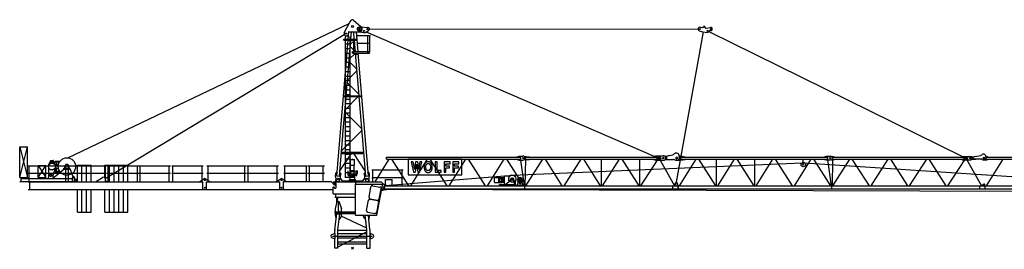
# Model space of a CAD drawing. Extents: x 27 to 310822, y -604 to 560083.
# Drawn here: x 18325 to 82462, y 279929 to 294864 of the extents above; entities that cross this region are included whole.
import ezdxf

# ---------------------------------------------------------------- set-up
doc = ezdxf.new("R2010")
doc.units = 0

# ---------------------------------------------------------------- blocks, each defined once
blk = doc.blocks.new('W_8540_20_50m_HT23')
at = {"color": 7, "linetype": 'Continuous'}
for p, q in [((-173, 14710), (-69, 14832)), ((59, 14842), (569, 14394)), ((-18539, 5877), (-223, 14615)), ((-530, 14021), (-177, 14704)), ((550, 14410), (1005, 14368)), ((819, 14033), (1049, 14163)), ((1105, 14262), (22510, 14257)), ((22595, 14138), (22731, 14092)), ((22657, 14380), (22792, 14356)), ((22839, 14373), (22877, 14417)), ((22962, 14401), (22982, 14347)), ((23036, 14315), (23329, 14356)), ((-16097, 4544), (-532, 13902)), ((-1024, 4701), (-286, 13530)), ((-550, 13590), (250, 13590)), ((-550, 13530), (-550, 13590)), ((-550, 13530), (250, 13530)), ((-458, 4578), (-458, 13769)), ((-458, 13590), (-458, 13650)), ((-410, 13824), (-341, 13824)), ((-408, 9918), (-106, 13530)), ((-311, 13816), (-265, 13789)), ((-281, 13591), (-240, 14079)), ((-270, 14079), (450, 14079)), ((-142, 4578), (-142, 13769)), ((-142, 13590), (-142, 13650)), ((-128, 13265), (108, 13501)), ((-101, 13590), (-60, 14079)), ((60, 14079), (101, 13590)), ((100, 12698), (100, 13530)), ((106, 13530), (167, 12798)), ((240, 14079), (347, 12798)), ((250, 13530), (250, 13590)), ((260, 13838), (1075, 13838)), ((487, 14083), (739, 14022)), ((898, 14078), (19700, 5976)), ((1000, 12698), (1000, 13838)), ((1126, 13838), (1166, 13838)), ((1126, 12798), (1126, 13838)), ((21115, 4294), (22859, 14069)), ((22731, 14092), (22987, 14047)), ((22983, 14027), (22987, 14047)), ((22983, 14027), (23132, 14045)), ((23212, 14104), (39746, 5970)), ((-458, 13292), (-142, 13292)), ((-458, 12993), (-142, 12993)), ((-140, 13122), (165, 12818)), ((301, 13348), (1075, 13348)), ((-458, 12694), (-142, 12694)), ((-458, 12395), (-142, 12395)), ((-209, 12288), (177, 12674)), ((-5, 12798), (1147, 12798)), ((-5, 12693), (-5, 12798)), ((-5, 12693), (1105, 12693)), ((176, 12693), (408, 9918)), ((205, 12693), (355, 12693)), ((205, 12633), (205, 12693)), ((205, 12633), (355, 12633)), ((258, 12693), (280, 12693)), ((258, 12633), (302, 12633)), ((280, 12693), (302, 12693)), ((355, 12633), (355, 12693)), ((356, 12693), (1024, 4701)), ((1105, 12693), (1105, 12798)), ((-458, 12096), (-142, 12096)), ((-458, 11797), (-142, 11797)), ((-221, 12145), (262, 11662)), ((-458, 11498), (-142, 11498)), ((-458, 11200), (-142, 11200)), ((-324, 10921), (274, 11519)), ((-458, 10901), (-142, 10901)), ((-458, 10602), (-142, 10602)), ((-458, 10303), (-142, 10303)), ((-336, 10778), (397, 10046)), ((-618, 7400), (-413, 9858)), ((-550, 9858), (-550, 9918)), ((-550, 9918), (550, 9918)), ((-550, 9858), (550, 9858)), ((-483, 9010), (365, 9858)), ((-458, 10004), (-142, 10004)), ((-458, 9918), (-458, 9978)), ((-458, 9705), (-142, 9705)), ((-142, 9918), (-142, 9978)), ((413, 9858), (845, 4686)), ((550, 9858), (550, 9918)), ((-458, 9406), (-142, 9406)), ((-458, 9107), (-142, 9107)), ((-495, 8867), (586, 7786)), ((-458, 8808), (-142, 8808)), ((-458, 8509), (-142, 8509)), ((-458, 8211), (-142, 8211)), ((-458, 7912), (-142, 7912)), ((-845, 4686), (-624, 7328)), ((-707, 6338), (598, 7643)), ((-624, 7328), (-618, 7400)), ((-458, 7613), (-142, 7613)), ((-458, 7314), (-142, 7314)), ((-21670, 4598), (-21670, 6598)), ((-21670, 6598), (-21170, 4598)), ((-21670, 4598), (-21170, 6598)), ((-21670, 6598), (-21170, 6598)), ((-21170, 4598), (-21170, 6598)), ((-458, 7015), (-142, 7015)), ((-458, 6716), (-142, 6716)), ((-458, 6417), (-142, 6417)), ((-815, 5043), (-62, 6164)), ((-721, 6164), (721, 6164)), ((-714, 6254), (714, 6254)), ((-458, 6118), (-142, 6118)), ((-458, 5819), (-142, 5819)), ((-109, 5776), (109, 5776)), ((-27, 5798), (28, 5798)), ((-27, 5776), (-27, 5798)), ((28, 5776), (28, 5798)), ((62, 6164), (815, 5043)), ((1482, 4314), (2385, 5790)), ((2220, 5790), (2220, 5930)), ((2220, 5930), (10970, 5930)), ((2220, 5790), (10970, 5790)), ((2544, 5790), (3646, 4050)), ((7136, 5790), (3620, 5790)), ((3620, 5790), (3620, 4769)), ((3806, 4050), (4885, 5790)), ((5044, 5790), (6146, 4050)), ((6306, 4050), (7385, 5790)), ((7136, 4769), (7136, 5790)), ((7544, 5790), (8646, 4050)), ((8806, 4050), (9885, 5790)), ((10044, 5790), (11146, 4050)), ((10740, 5940), (10865, 5990)), ((10740, 5930), (10740, 5940)), ((10740, 5780), (10740, 5790)), ((10740, 5780), (10865, 5730)), ((10865, 5990), (11110, 5990)), ((10970, 5790), (10970, 5930)), ((11193, 5960), (11325, 5960)), ((11275, 5790), (11275, 5930)), ((11275, 5930), (19840, 5930)), ((11275, 5790), (19840, 5790)), ((11294, 4050), (12396, 5790)), ((11325, 5960), (11525, 5940)), ((11325, 5760), (11525, 5780)), ((11525, 5930), (11525, 5940)), ((11525, 5780), (11525, 5790)), ((12544, 5790), (13646, 4050)), ((13794, 4050), (14896, 5790)), ((15044, 5790), (16146, 4050)), ((16220, 4050), (16220, 5790)), ((16294, 4050), (17396, 5790)), ((17544, 5790), (18646, 4050)), ((18720, 4050), (18720, 5790)), ((19610, 5940), (19760, 6000)), ((19610, 5930), (19610, 5940)), ((19610, 5780), (19610, 5790)), ((19610, 5780), (19760, 5720)), ((19760, 6000), (20275, 6000)), ((19840, 5790), (19840, 5930)), ((20235, 6000), (20244, 6002)), ((20394, 5994), (20702, 6062)), ((20428, 5981), (20879, 6081)), ((20428, 5981), (20472, 5780)), ((20472, 5780), (20912, 5780)), ((20702, 6062), (20704, 6042)), ((20733, 5780), (20735, 5761)), ((21031, 6196), (21080, 6207)), ((21031, 6196), (21035, 6176)), ((21080, 6207), (21084, 6187)), ((21105, 5903), (21135, 5903)), ((21105, 5818), (21135, 5818)), ((21251, 6080), (21292, 5889)), ((21268, 6000), (21370, 6000)), ((21306, 4050), (22385, 5790)), ((21320, 5930), (30970, 5930)), ((21320, 5790), (21320, 5930)), ((21320, 5790), (30970, 5790)), ((21370, 6000), (21670, 5940)), ((21370, 5720), (21670, 5780)), ((21670, 5930), (21670, 5940)), ((21670, 5780), (21670, 5790)), ((22544, 5790), (23646, 4050)), ((23720, 4050), (23720, 5790)), ((23799, 4050), (24889, 5790)), ((25044, 5790), (26146, 4050)), ((26220, 4050), (26220, 5790)), ((26299, 4050), (27389, 5790)), ((27544, 5790), (28646, 4050)), ((28799, 4050), (29889, 5790)), ((29370, 5440), (29370, 5790)), ((30044, 5790), (31146, 4050)), ((30760, 5940), (30860, 5980)), ((30760, 5930), (30760, 5940)), ((30760, 5780), (30760, 5790)), ((30760, 5780), (30860, 5740)), ((30860, 5980), (31150, 5980)), ((30970, 5790), (30970, 5930)), ((31198, 5970), (31325, 5970)), ((31275, 5920), (39840, 5920)), ((31275, 5800), (31275, 5920)), ((31275, 5800), (39840, 5800)), ((31283, 4050), (32406, 5800)), ((31325, 5970), (31475, 5930)), ((31325, 5750), (31475, 5790)), ((31475, 5920), (31475, 5930)), ((31475, 5790), (31475, 5800)), ((32540, 5800), (33650, 4050)), ((33783, 4050), (34906, 5800)), ((35040, 5800), (36150, 4050)), ((36283, 4050), (37406, 5800)), ((37540, 5800), (38650, 4050)), ((39630, 5930), (39730, 5970)), ((39630, 5920), (39630, 5930)), ((39630, 5790), (39630, 5800)), ((39630, 5790), (39730, 5750)), ((39730, 5970), (40280, 5970)), ((39840, 5800), (39840, 5920)), ((40382, 5954), (40588, 5989)), ((40396, 5790), (40605, 5790)), ((40413, 5944), (40929, 6033)), ((40413, 5944), (40437, 5805)), ((40437, 5805), (40954, 5805)), ((40588, 5989), (40589, 5974)), ((40604, 5805), (40605, 5790)), ((41055, 6131), (41104, 6139)), ((41055, 6131), (41058, 6111)), ((41104, 6139), (41107, 6119)), ((41105, 5898), (41135, 5898)), ((41105, 5823), (41135, 5823)), ((41230, 6024), (41249, 5874)), ((41237, 5970), (41325, 5970)), ((41275, 5920), (50970, 5920)), ((41275, 5800), (41275, 5920)), ((41275, 5800), (50970, 5800)), ((41294, 4050), (42396, 5800)), ((41325, 5970), (41475, 5930)), ((41325, 5750), (41475, 5790)), ((41475, 5920), (41475, 5930)), ((41475, 5790), (41475, 5800)), ((-21135, 5368), (-18585, 5368)), ((-21060, 4329), (-21060, 5368)), ((-20468, 4598), (-20468, 5378)), ((-20468, 5378), (-19968, 5378)), ((-20468, 4598), (-19968, 5378)), ((-20468, 5378), (-19968, 4598)), ((-19968, 4598), (-19968, 5378)), ((-19775, 5453), (-19685, 5543)), ((-19775, 5416), (-19775, 5453)), ((-19775, 4688), (-19775, 5210)), ((-19715, 5514), (-19713, 5591)), ((-19695, 5619), (-19455, 5619)), ((-19695, 5603), (-19695, 5619)), ((-19695, 5603), (-19455, 5603)), ((-19685, 5543), (-19675, 5543)), ((-19675, 5619), (-19675, 5693)), ((-19675, 5513), (-19675, 5603)), ((-19665, 5703), (-19485, 5703)), ((-19545, 4538), (-18810, 5143)), ((-19475, 5619), (-19475, 5693)), ((-19475, 5625), (-19074, 5625)), ((-19475, 5513), (-19475, 5603)), ((-19475, 5543), (-19401, 5543)), ((-19461, 5543), (-19461, 5544)), ((-19455, 5603), (-19455, 5619)), ((-19447, 5558), (-19371, 5558)), ((-19387, 5529), (-19385, 5448)), ((-19385, 5448), (-19360, 5423)), ((-19385, 5178), (-19360, 5203)), ((-19385, 5111), (-19385, 5178)), ((-19383, 5459), (-19365, 5614)), ((-19383, 5167), (-19365, 5017)), ((-19375, 5625), (-19375, 5655)), ((-19375, 5655), (-19053, 5655)), ((-19369, 5443), (-19152, 5443)), ((-19369, 5183), (-19152, 5183)), ((-19360, 5423), (-19340, 5423)), ((-19360, 5203), (-19340, 5203)), ((-19340, 5423), (-19315, 5398)), ((-19340, 5203), (-19315, 5228)), ((-19315, 5228), (-19315, 5398)), ((-19310, 5230), (-19310, 5396)), ((-19307, 5403), (-19283, 5428)), ((-19307, 5223), (-19283, 5198)), ((-19283, 5614), (-19267, 5458)), ((-19282, 5016), (-19267, 5168)), ((-19276, 5431), (-19155, 5431)), ((-19276, 5196), (-19155, 5196)), ((-19101, 5580), (-19097, 5614)), ((-18810, 5173), (-18390, 5173)), ((-18810, 5143), (-18810, 5173)), ((-18810, 5143), (-18390, 5143)), ((-18795, 5213), (-18740, 5213)), ((-18795, 5173), (-18795, 5213)), ((-18740, 5213), (-18740, 5313)), ((-18660, 4329), (-18660, 5368)), ((-18560, 5368), (-16010, 5368)), ((-18485, 4329), (-18485, 5368)), ((-18460, 5213), (-18460, 5313)), ((-18460, 5213), (-18405, 5213)), ((-18405, 5173), (-18405, 5213)), ((-18390, 5143), (-18390, 5173)), ((-18390, 5143), (-18212, 4641)), ((-17920, 5403), (-17020, 5403)), ((-17920, 4328), (-17920, 5403)), ((-17620, 4328), (-17620, 5403)), ((-17320, 4328), (-17320, 5403)), ((-17020, 4328), (-17020, 5403)), ((-16120, 5403), (-14620, 5403)), ((-16120, 4579), (-16120, 5403)), ((-16085, 4329), (-16085, 5368)), ((-15985, 5368), (-13935, 5368)), ((-15910, 4329), (-15910, 5368)), ((-15820, 4328), (-15820, 5403)), ((-15520, 4328), (-15520, 5403)), ((-15220, 4328), (-15220, 5403)), ((-14920, 4328), (-14920, 5403)), ((-14620, 4328), (-14620, 5403)), ((-14010, 4329), (-14010, 5368)), ((-13910, 5368), (-11860, 5368)), ((-13835, 4329), (-13835, 5368)), ((-11935, 4329), (-11935, 5368)), ((-11765, 5368), (-9715, 5368)), ((-11690, 4329), (-11690, 5368)), ((-9790, 4329), (-9790, 5368)), ((-9475, 5368), (-6925, 5368)), ((-9400, 4329), (-9400, 5368)), ((-7000, 4329), (-7000, 5368)), ((-6875, 5368), (-4825, 5368)), ((-6800, 4329), (-6800, 5368)), ((-4900, 4329), (-4900, 5368)), ((-4475, 5368), (-2925, 5368)), ((-4400, 4329), (-4400, 5368)), ((-3000, 4329), (-3000, 5368)), ((-2875, 5368), (-1824, 5368)), ((-2800, 4329), (-2800, 5368)), ((-1899, 4329), (-1899, 5370)), ((-458, 5521), (-142, 5521)), ((-458, 5222), (-142, 5222)), ((-129, 5409), (-129, 5756)), ((-129, 5409), (129, 5409)), ((-120, 5062), (-120, 5409)), ((120, 5062), (120, 5409)), ((129, 5409), (129, 5756)), ((3944, 5609), (3823, 5609)), ((3823, 5609), (3977, 4945)), ((4229, 5609), (4108, 5609)), ((4362, 4945), (4516, 5609)), ((4516, 5609), (4400, 5609)), ((4671, 5335), (4670, 5315)), ((4670, 5315), (4670, 5295)), ((4670, 5295), (4670, 5274)), ((4670, 5274), (4670, 5255)), ((4670, 5255), (4671, 5236)), ((4672, 5355), (4671, 5335)), ((4671, 5236), (4671, 5219)), ((4671, 5219), (4672, 5203)), ((4673, 5373), (4672, 5355)), ((4672, 5203), (4673, 5190)), ((4675, 5390), (4673, 5373)), ((4673, 5190), (4675, 5178)), ((4677, 5405), (4675, 5390)), ((4675, 5178), (4676, 5167)), ((4676, 5167), (4678, 5158)), ((4680, 5419), (4677, 5405)), ((4678, 5158), (4679, 5149)), ((4679, 5149), (4681, 5141)), ((4683, 5432), (4680, 5419)), ((4681, 5141), (4684, 5133)), ((4686, 5444), (4683, 5432)), ((4684, 5133), (4686, 5125)), ((4690, 5455), (4686, 5444)), ((4694, 5465), (4690, 5455)), ((4698, 5474), (4694, 5465)), ((4703, 5483), (4698, 5474)), ((4708, 5492), (4703, 5483)), ((4714, 5500), (4708, 5492)), ((4719, 5508), (4714, 5500)), ((4724, 5515), (4719, 5508)), ((4730, 5522), (4724, 5515)), ((4735, 5528), (4730, 5522)), ((4740, 5534), (4735, 5528)), ((4744, 5539), (4740, 5534)), ((4748, 5544), (4744, 5539)), ((4752, 5549), (4748, 5544)), ((4755, 5553), (4752, 5549)), ((4759, 5556), (4755, 5553)), ((4762, 5560), (4759, 5556)), ((4765, 5563), (4762, 5560)), ((4768, 5566), (4765, 5563)), ((4772, 5570), (4768, 5566)), ((4775, 5572), (4772, 5570)), ((4778, 5575), (4775, 5572)), ((4782, 5578), (4778, 5575)), ((4785, 5581), (4782, 5578)), ((4789, 5583), (4785, 5581)), ((4785, 5308), (4786, 5322)), ((4785, 5293), (4785, 5308)), ((4785, 5278), (4785, 5293)), ((4785, 5262), (4785, 5278)), ((4785, 5248), (4785, 5262)), ((4786, 5233), (4785, 5248)), ((4786, 5322), (4787, 5335)), ((4787, 5220), (4786, 5233)), ((4787, 5347), (4789, 5357)), ((4787, 5335), (4787, 5347)), ((4787, 5208), (4787, 5220)), ((4789, 5198), (4787, 5208)), ((4793, 5586), (4789, 5583)), ((4789, 5357), (4790, 5367)), ((4790, 5188), (4789, 5198)), ((4790, 5367), (4791, 5375)), ((4791, 5179), (4790, 5188)), ((4791, 5375), (4793, 5383)), ((4793, 5172), (4791, 5179)), ((4797, 5588), (4793, 5586)), ((4793, 5383), (4795, 5390)), ((4795, 5164), (4793, 5172)), ((4795, 5390), (4797, 5397)), ((4797, 5158), (4795, 5164)), ((4800, 5590), (4797, 5588)), ((4797, 5397), (4800, 5403)), ((4800, 5151), (4797, 5158)), ((4804, 5593), (4800, 5590)), ((4800, 5403), (4802, 5409)), ((4802, 5145), (4800, 5151)), ((4802, 5409), (4805, 5415)), ((4805, 5139), (4802, 5145)), ((4808, 5595), (4804, 5593)), ((4805, 5415), (4808, 5420)), ((4808, 5134), (4805, 5139)), ((4812, 5597), (4808, 5595)), ((4808, 5420), (4811, 5426)), ((4811, 5128), (4808, 5134)), ((4811, 5426), (4814, 5431)), ((4816, 5599), (4812, 5597)), ((4814, 5431), (4817, 5436)), ((4821, 5601), (4816, 5599)), ((4817, 5436), (4820, 5442)), ((4820, 5442), (4824, 5447)), ((4825, 5603), (4821, 5601)), ((4824, 5447), (4827, 5452)), ((4829, 5605), (4825, 5603)), ((4827, 5452), (4830, 5457)), ((4833, 5606), (4829, 5605)), ((4830, 5457), (4833, 5462)), ((4837, 5608), (4833, 5606)), ((4833, 5462), (4837, 5467)), ((4841, 5610), (4837, 5608)), ((4837, 5467), (4840, 5472)), ((4840, 5472), (4844, 5476)), ((4845, 5612), (4841, 5610)), ((4844, 5476), (4847, 5480)), ((4849, 5614), (4845, 5612)), ((4847, 5480), (4851, 5484)), ((4853, 5615), (4849, 5614)), ((4851, 5484), (4855, 5488)), ((4858, 5617), (4853, 5615)), ((4855, 5488), (4859, 5492)), ((4862, 5618), (4858, 5617)), ((4859, 5492), (4863, 5495)), ((4866, 5620), (4862, 5618)), ((4863, 5495), (4868, 5497)), ((4871, 5621), (4866, 5620)), ((4868, 5497), (4872, 5500)), ((4875, 5622), (4871, 5621)), ((4872, 5500), (4877, 5502)), ((4879, 5623), (4875, 5622)), ((4877, 5502), (4882, 5504)), ((4884, 5624), (4879, 5623)), ((4882, 5504), (4887, 5505)), ((4888, 5625), (4884, 5624)), ((4887, 5505), (4892, 5506)), ((4893, 5625), (4888, 5625)), ((4892, 5506), (4897, 5507)), ((4898, 5626), (4893, 5625)), ((4897, 5507), (4902, 5508)), ((4902, 5626), (4898, 5626)), ((4907, 5627), (4902, 5626)), ((4902, 5508), (4908, 5508)), ((4912, 5627), (4907, 5627)), ((4908, 5508), (4913, 5508)), ((4916, 5627), (4912, 5627)), ((4913, 5508), (4919, 5508)), ((4921, 5627), (4916, 5627)), ((4919, 5508), (4924, 5509)), ((4926, 5627), (4921, 5627)), ((4924, 5509), (4930, 5509)), ((4931, 5627), (4926, 5627)), ((4930, 5509), (4936, 5509)), ((4935, 5627), (4931, 5627)), ((4940, 5627), (4935, 5627)), ((4936, 5509), (4941, 5508)), ((4944, 5627), (4940, 5627)), ((4941, 5508), (4947, 5508)), ((4949, 5627), (4944, 5627)), ((4947, 5508), (4953, 5508)), ((4953, 5627), (4949, 5627)), ((4957, 5627), (4953, 5627)), ((4953, 5508), (4958, 5508)), ((4962, 5627), (4957, 5627)), ((4958, 5508), (4964, 5507)), ((4966, 5626), (4962, 5627)), ((4964, 5507), (4969, 5506)), ((4970, 5626), (4966, 5626)), ((4969, 5506), (4975, 5505)), ((4975, 5625), (4970, 5626)), ((4979, 5625), (4975, 5625)), ((4975, 5505), (4980, 5504)), ((4984, 5624), (4979, 5625)), ((4980, 5504), (4985, 5502)), ((4988, 5623), (4984, 5624)), ((4985, 5502), (4990, 5500)), ((4993, 5621), (4988, 5623)), ((4990, 5500), (4995, 5497)), ((4998, 5620), (4993, 5621)), ((4995, 5497), (5000, 5493)), ((5004, 5618), (4998, 5620)), ((5000, 5493), (5005, 5489)), ((5010, 5616), (5004, 5618)), ((5005, 5489), (5010, 5484)), ((5016, 5613), (5010, 5616)), ((5010, 5484), (5016, 5478)), ((5023, 5610), (5016, 5613)), ((5016, 5478), (5021, 5471)), ((5021, 5471), (5027, 5464)), ((5030, 5607), (5023, 5610)), ((5027, 5464), (5033, 5456)), ((5037, 5604), (5030, 5607)), ((5033, 5456), (5039, 5447)), ((5044, 5600), (5037, 5604)), ((5039, 5447), (5045, 5438)), ((5050, 5597), (5044, 5600)), ((5045, 5438), (5050, 5429)), ((5057, 5594), (5050, 5597)), ((5050, 5429), (5055, 5420)), ((5056, 5134), (5053, 5128)), ((5055, 5420), (5059, 5411)), ((5059, 5139), (5056, 5134)), ((5063, 5590), (5057, 5594)), ((5059, 5411), (5063, 5403)), ((5061, 5145), (5059, 5139)), ((5064, 5151), (5061, 5145)), ((5068, 5587), (5063, 5590)), ((5063, 5403), (5066, 5394)), ((5066, 5157), (5064, 5151)), ((5066, 5394), (5069, 5386)), ((5068, 5164), (5066, 5157)), ((5073, 5584), (5068, 5587)), ((5070, 5171), (5068, 5164)), ((5069, 5386), (5071, 5377)), ((5072, 5179), (5070, 5171)), ((5071, 5377), (5073, 5368)), ((5074, 5188), (5072, 5179)), ((5078, 5581), (5073, 5584)), ((5073, 5368), (5075, 5358)), ((5075, 5197), (5074, 5188)), ((5075, 5358), (5076, 5348)), ((5076, 5208), (5075, 5197)), ((5076, 5348), (5077, 5336)), ((5077, 5220), (5076, 5208)), ((5077, 5336), (5078, 5322)), ((5078, 5233), (5077, 5220)), ((5082, 5578), (5078, 5581)), ((5078, 5322), (5078, 5308)), ((5078, 5308), (5078, 5293)), ((5078, 5293), (5078, 5278)), ((5078, 5278), (5078, 5263)), ((5078, 5263), (5078, 5248)), ((5078, 5248), (5078, 5233)), ((5085, 5575), (5082, 5578)), ((5089, 5572), (5085, 5575)), ((5092, 5569), (5089, 5572)), ((5095, 5566), (5092, 5569)), ((5099, 5563), (5095, 5566)), ((5102, 5560), (5099, 5563)), ((5105, 5556), (5102, 5560)), ((5108, 5552), (5105, 5556)), ((5112, 5548), (5108, 5552)), ((5115, 5544), (5112, 5548)), ((5119, 5539), (5115, 5544)), ((5124, 5534), (5119, 5539)), ((5128, 5528), (5124, 5534)), ((5134, 5522), (5128, 5528)), ((5139, 5515), (5134, 5522)), ((5144, 5508), (5139, 5515)), ((5150, 5500), (5144, 5508)), ((5155, 5492), (5150, 5500)), ((5160, 5483), (5155, 5492)), ((5165, 5474), (5160, 5483)), ((5170, 5465), (5165, 5474)), ((5174, 5455), (5170, 5465)), ((5177, 5444), (5174, 5455)), ((5181, 5431), (5177, 5444)), ((5184, 5418), (5181, 5431)), ((5181, 5123), (5184, 5136)), ((5186, 5403), (5184, 5418)), ((5184, 5136), (5186, 5151)), ((5188, 5386), (5186, 5403)), ((5186, 5151), (5188, 5168)), ((5190, 5368), (5188, 5386)), ((5188, 5168), (5190, 5186)), ((5192, 5347), (5190, 5368)), ((5190, 5186), (5192, 5207)), ((5193, 5325), (5192, 5347)), ((5192, 5207), (5193, 5229)), ((5193, 5301), (5193, 5325)), ((5193, 5277), (5193, 5301)), ((5193, 5253), (5193, 5277)), ((5193, 5229), (5193, 5253)), ((5511, 5609), (5396, 5609)), ((5396, 5609), (5396, 4945)), ((5511, 5063), (5511, 5609)), ((6359, 5609), (5970, 5609)), ((5970, 5609), (5970, 4945)), ((6085, 5343), (6085, 5491)), ((6085, 5491), (6359, 5491)), ((6325, 5343), (6085, 5343)), ((6085, 4945), (6085, 5224)), ((6085, 5224), (6325, 5224)), ((6325, 5224), (6325, 5343)), ((6359, 5491), (6359, 5609)), ((6933, 5609), (6544, 5609)), ((6544, 5609), (6544, 4945)), ((6659, 5343), (6659, 5491)), ((6659, 5491), (6933, 5491)), ((6899, 5343), (6659, 5343)), ((6659, 4945), (6659, 5224)), ((6659, 5224), (6899, 5224)), ((6899, 5224), (6899, 5343)), ((6933, 5491), (6933, 5609)), ((10394, 4744), (29291, 5562)), ((10865, 5730), (11110, 5730)), ((10942, 5730), (11179, 4050)), ((11193, 5760), (11325, 5760)), ((11261, 4050), (11300, 5760)), ((18794, 4050), (19879, 5720)), ((19760, 5720), (20275, 5720)), ((20048, 5720), (20971, 4065)), ((20419, 5760), (20735, 5760)), ((21084, 5720), (21370, 5720)), ((29452, 5560), (49110, 4250)), ((30860, 5740), (31150, 5740)), ((30941, 5740), (31179, 4050)), ((31198, 5750), (31328, 5750)), ((31261, 4050), (31300, 5750)), ((38784, 4050), (39898, 5750)), ((39730, 5750), (40280, 5750)), ((40031, 5750), (40977, 4054)), ((41100, 5750), (41325, 5750)), ((-21675, 4598), (-21170, 4598)), ((-21585, 4338), (-21585, 4598)), ((-21585, 4538), (-18230, 4538)), ((-21180, 4538), (-21180, 4598)), ((-21135, 4878), (-18585, 4878)), ((-20468, 4598), (-19968, 4598)), ((-20435, 4538), (-20435, 4598)), ((-20005, 4538), (-20005, 4598)), ((-19829, 4538), (-19746, 4731)), ((-19544, 4731), (-19483, 4589)), ((-19516, 4665), (-19393, 5057)), ((-19411, 5001), (-19074, 5001)), ((-19375, 4971), (-19375, 5001)), ((-19375, 4971), (-19053, 4971)), ((-19101, 5046), (-19097, 5012)), ((-18560, 4878), (-16010, 4878)), ((-18230, 4348), (-18230, 4598)), ((-18110, 4338), (-18110, 4598)), ((-18110, 4527), (-18000, 4501)), ((-16738, 4328), (-16291, 4603)), ((-15985, 4878), (-13935, 4878)), ((-13910, 4878), (-11860, 4878)), ((-11765, 4878), (-9715, 4878)), ((-9940, 4348), (-9673, 4513)), ((-9567, 4513), (-9300, 4348)), ((-9475, 4878), (-6925, 4878)), ((-6875, 4878), (-4825, 4878)), ((-4940, 4348), (-4673, 4513)), ((-4567, 4513), (-4300, 4348)), ((-4475, 4878), (-2925, 4878)), ((-2875, 4878), (-1824, 4878)), ((-1097, 4667), (-1082, 4852)), ((-1097, 4650), (-1082, 4468)), ((-1082, 4852), (-1024, 4947)), ((-1024, 4947), (-1004, 4946)), ((-1024, 4701), (-845, 4686)), ((-827, 4447), (-781, 4624)), ((-824, 4931), (-805, 4929)), ((-805, 4929), (-763, 4825)), ((-799, 4553), (-624, 4314)), ((-778, 4640), (-763, 4825)), ((-458, 4923), (-142, 4923)), ((-458, 4624), (-142, 4624)), ((-285, 4734), (-285, 5023)), ((-285, 4734), (-115, 4734)), ((-209, 4799), (-209, 4844)), ((-209, 4844), (209, 4844)), ((-209, 4799), (209, 4799)), ((-158, 4475), (-158, 4615)), ((-158, 4615), (159, 4615)), ((-142, 5023), (150, 5023)), ((-142, 4988), (150, 4988)), ((-135, 4615), (-135, 4697)), ((-135, 4697), (135, 4697)), ((-120, 5062), (120, 5062)), ((-115, 4697), (-115, 4799)), ((-115, 4697), (-115, 4799)), ((-112, 4844), (-112, 4988)), ((-102, 5023), (-102, 5062)), ((103, 5023), (103, 5062)), ((112, 4844), (112, 4988)), ((115, 4697), (115, 4799)), ((115, 4734), (285, 4734)), ((135, 4615), (135, 4697)), ((150, 4988), (150, 5023)), ((159, 4475), (159, 4615)), ((209, 4799), (209, 4844)), ((238, 4861), (238, 5026)), ((238, 5026), (333, 5026)), ((238, 4861), (333, 4861)), ((285, 5026), (285, 5048)), ((285, 4734), (285, 4861)), ((333, 4861), (333, 5026)), ((624, 4314), (799, 4553)), ((763, 4825), (805, 4929)), ((763, 4825), (778, 4640)), ((781, 4624), (827, 4447)), ((805, 4929), (824, 4931)), ((845, 4686), (1024, 4701)), ((1004, 4946), (1024, 4947)), ((1024, 4947), (1082, 4852)), ((1082, 4852), (1097, 4667)), ((1082, 4468), (1097, 4650)), ((1255, 5090), (3304, 5090)), ((1255, 4600), (3304, 4600)), ((1330, 4314), (1330, 5090)), ((2150, 4085), (9912, 4705)), ((3229, 4050), (3229, 5090)), ((3620, 4769), (7136, 4769)), ((3977, 4945), (4083, 4945)), ((4253, 4945), (4362, 4945)), ((4686, 5125), (4689, 5118)), ((4689, 5118), (4691, 5111)), ((4691, 5111), (4694, 5104)), ((4694, 5104), (4697, 5097)), ((4697, 5097), (4700, 5090)), ((4700, 5090), (4703, 5083)), ((4703, 5083), (4706, 5076)), ((4706, 5076), (4709, 5070)), ((4709, 5070), (4712, 5064)), ((4712, 5064), (4714, 5059)), ((4714, 5059), (4717, 5053)), ((4717, 5053), (4720, 5047)), ((4720, 5047), (4723, 5042)), ((4723, 5042), (4726, 5036)), ((4726, 5036), (4729, 5031)), ((4729, 5031), (4733, 5026)), ((4733, 5026), (4736, 5021)), ((4736, 5021), (4740, 5016)), ((4740, 5016), (4743, 5011)), ((4743, 5011), (4747, 5007)), ((4747, 5007), (4751, 5003)), ((4751, 5003), (4756, 4998)), ((4756, 4998), (4760, 4994)), ((4760, 4994), (4764, 4991)), ((4764, 4991), (4769, 4987)), ((4769, 4987), (4774, 4983)), ((4774, 4983), (4778, 4980)), ((4778, 4980), (4783, 4976)), ((4783, 4976), (4788, 4973)), ((4788, 4973), (4793, 4970)), ((4793, 4970), (4798, 4966)), ((4798, 4966), (4803, 4963)), ((4803, 4963), (4808, 4960)), ((4808, 4960), (4813, 4957)), ((4814, 5123), (4811, 5128)), ((4813, 4957), (4818, 4954)), ((4817, 5118), (4814, 5123)), ((4820, 5112), (4817, 5118)), ((4818, 4954), (4823, 4951)), ((4824, 5107), (4820, 5112)), ((4823, 4951), (4828, 4948)), ((4827, 5102), (4824, 5107)), ((4830, 5097), (4827, 5102)), ((4828, 4948), (4833, 4945)), ((4833, 5092), (4830, 5097)), ((4837, 5087), (4833, 5092)), ((4833, 4945), (4838, 4942)), ((4840, 5082), (4837, 5087)), ((4838, 4942), (4844, 4940)), ((4844, 5078), (4840, 5082)), ((4847, 5074), (4844, 5078)), ((4844, 4940), (4849, 4938)), ((4851, 5070), (4847, 5074)), ((4849, 4938), (4855, 4936)), ((4855, 5066), (4851, 5070)), ((4859, 5063), (4855, 5066)), ((4855, 4936), (4861, 4934)), ((4864, 5059), (4859, 5063)), ((4861, 4934), (4867, 4933)), ((4869, 5057), (4864, 5059)), ((4867, 4933), (4874, 4931)), ((4874, 5054), (4869, 5057)), ((4881, 5052), (4874, 5054)), ((4874, 4931), (4881, 4930)), ((4887, 5050), (4881, 5052)), ((4881, 4930), (4889, 4929)), ((4895, 5049), (4887, 5050)), ((4889, 4929), (4898, 4929)), ((4903, 5048), (4895, 5049)), ((4898, 4929), (4907, 4928)), ((4912, 5047), (4903, 5048)), ((4907, 4928), (4916, 4928)), ((4922, 5047), (4912, 5047)), ((4916, 4928), (4925, 4927)), ((4932, 5046), (4922, 5047)), ((4925, 4927), (4935, 4927)), ((4941, 5047), (4932, 5046)), ((4935, 4927), (4944, 4928)), ((4951, 5047), (4941, 5047)), ((4944, 4928), (4952, 4928)), ((4960, 5048), (4951, 5047)), ((4952, 4928), (4960, 4928)), ((4968, 5049), (4960, 5048)), ((4960, 4928), (4967, 4929)), ((4967, 4929), (4974, 4929)), ((4976, 5050), (4968, 5049)), ((4974, 4929), (4980, 4930)), ((4983, 5052), (4976, 5050)), ((4980, 4930), (4985, 4931)), ((4989, 5054), (4983, 5052)), ((4985, 4931), (4990, 4932)), ((4994, 5057), (4989, 5054)), ((4990, 4932), (4995, 4933)), ((4999, 5059), (4994, 5057)), ((4995, 4933), (4999, 4934)), ((5004, 5063), (4999, 5059)), ((4999, 4934), (5003, 4936)), ((5003, 4936), (5008, 4937)), ((5008, 5066), (5004, 5063)), ((5012, 5070), (5008, 5066)), ((5008, 4937), (5012, 4939)), ((5016, 5074), (5012, 5070)), ((5012, 4939), (5016, 4941)), ((5020, 5078), (5016, 5074)), ((5016, 4941), (5020, 4942)), ((5023, 5082), (5020, 5078)), ((5020, 4942), (5024, 4944)), ((5027, 5087), (5023, 5082)), ((5024, 4944), (5028, 4946)), ((5030, 5092), (5027, 5087)), ((5028, 4946), (5032, 4948)), ((5033, 5097), (5030, 5092)), ((5032, 4948), (5036, 4950)), ((5037, 5102), (5033, 5097)), ((5036, 4950), (5040, 4952)), ((5040, 5107), (5037, 5102)), ((5043, 5112), (5040, 5107)), ((5040, 4952), (5044, 4954)), ((5046, 5118), (5043, 5112)), ((5044, 4954), (5048, 4956)), ((5050, 5123), (5046, 5118)), ((5048, 4956), (5052, 4958)), ((5053, 5128), (5050, 5123)), ((5052, 4958), (5056, 4960)), ((5056, 4960), (5060, 4962)), ((5060, 4962), (5064, 4964)), ((5064, 4964), (5068, 4966)), ((5068, 4966), (5071, 4969)), ((5071, 4969), (5075, 4971)), ((5075, 4971), (5079, 4974)), ((5079, 4974), (5082, 4976)), ((5082, 4976), (5086, 4979)), ((5086, 4979), (5089, 4982)), ((5089, 4982), (5092, 4985)), ((5092, 4985), (5095, 4988)), ((5095, 4988), (5099, 4991)), ((5099, 4991), (5102, 4994)), ((5102, 4994), (5105, 4998)), ((5105, 4998), (5108, 5001)), ((5108, 5001), (5110, 5005)), ((5110, 5005), (5113, 5008)), ((5113, 5008), (5116, 5012)), ((5116, 5012), (5119, 5015)), ((5119, 5015), (5125, 5023)), ((5125, 5023), (5132, 5030)), ((5132, 5030), (5138, 5038)), ((5138, 5038), (5144, 5046)), ((5144, 5046), (5149, 5054)), ((5149, 5054), (5155, 5062)), ((5155, 5062), (5160, 5071)), ((5160, 5071), (5165, 5080)), ((5165, 5080), (5170, 5089)), ((5170, 5089), (5174, 5100)), ((5174, 5100), (5177, 5111)), ((5177, 5111), (5181, 5123)), ((5396, 4945), (5782, 4945)), ((5782, 5063), (5511, 5063)), ((5782, 4945), (5782, 5063)), ((5970, 4945), (6085, 4945)), ((6544, 4945), (6659, 4945)), ((9247, 4306), (9247, 4575)), ((9272, 4599), (9759, 4599)), ((9545, 4282), (9545, 4599)), ((9586, 4370), (9586, 4510)), ((9586, 4510), (9728, 4510)), ((9728, 4370), (9728, 4510)), ((9759, 4599), (9791, 4589)), ((9759, 4282), (9759, 4599)), ((9791, 4291), (9791, 4589)), ((9791, 4568), (9872, 4568)), ((9872, 4620), (9912, 4620)), ((9872, 4260), (9872, 4620)), ((9912, 4715), (10292, 4715)), ((9912, 4150), (9912, 4715)), ((10037, 4715), (10394, 4744)), ((10315, 4320), (10315, 4510)), ((10325, 4535), (10495, 4535)), ((10325, 4455), (10325, 4535)), ((10345, 4540), (10475, 4540)), ((10495, 4455), (10495, 4535)), ((10505, 4320), (10505, 4510)), ((10528, 4715), (10630, 4715)), ((10630, 4616), (10630, 4715)), ((10753, 4096), (10855, 4496)), ((10842, 4386), (10903, 4491)), ((10875, 4511), (10909, 4511)), ((10925, 4504), (10939, 4487)), ((10935, 4491), (10996, 4386)), ((-21675, 4338), (-18110, 4338)), ((-21120, 4328), (-9740, 4328)), ((-21020, 3828), (-21020, 4328)), ((-18230, 4348), (-18110, 4348)), ((-18110, 4349), (-18000, 4375)), ((-16005, 4328), (-16005, 4348)), ((-9940, 4328), (-9940, 4348)), ((-9740, 3828), (-9740, 4328)), ((-9500, 4328), (-4740, 4328)), ((-9500, 3828), (-9500, 4328)), ((-9300, 4328), (-9300, 4348)), ((-4940, 4328), (-4940, 4348)), ((-4740, 3828), (-4740, 4328)), ((-4500, 3828), (-4500, 4329)), ((-4500, 4329), (-1389, 4329)), ((-4300, 4328), (-4300, 4348)), ((-1389, 4329), (-1230, 4197)), ((-1254, 4314), (1881, 4314)), ((-1250, 3539), (-1250, 3969)), ((-1230, 4159), (-1230, 4229)), ((-1230, 4159), (-1200, 4129)), ((-1230, 3989), (-1181, 3989)), ((-1200, 4129), (-1181, 4129)), ((-1181, 4129), (-1181, 4199)), ((-1181, 4157), (-1059, 4056)), ((-1181, 3959), (-1181, 3989)), ((-1180, 4279), (-1110, 4279)), ((-1161, 4219), (-1079, 4219)), ((-1080, 4309), (-1080, 4454)), ((-1059, 3959), (-1059, 4199)), ((-612, 4389), (-212, 4389)), ((-612, 4314), (-612, 4389)), ((-212, 4314), (-212, 4389)), ((-212, 4375), (212, 4375)), ((-212, 4345), (-135, 4345)), ((-212, 4345), (212, 4345)), ((-200, 4475), (200, 4475)), ((-200, 4375), (-200, 4475)), ((191, 2144), (191, 4174)), ((191, 4174), (1973, 4174)), ((200, 4375), (200, 4475)), ((212, 4314), (212, 4389)), ((212, 4389), (612, 4389)), ((229, 4175), (229, 4314)), ((612, 4314), (612, 4389)), ((1080, 4314), (1080, 4454)), ((1084, 3325), (1208, 3983)), ((1325, 4063), (1792, 3975)), ((1591, 2144), (1981, 4214)), ((1748, 3200), (1872, 3858)), ((1881, 4314), (1981, 4214)), ((1895, 3761), (2299, 3870)), ((1916, 3870), (49483, 3870)), ((1938, 3983), (2109, 3951)), ((1981, 4214), (2137, 4098)), ((2097, 4128), (2454, 4050)), ((2109, 3951), (2137, 4098)), ((2128, 4050), (49234, 4050)), ((2145, 4117), (2145, 4475)), ((2145, 4475), (2595, 4475)), ((2595, 4050), (2595, 4475)), ((9271, 4282), (9759, 4282)), ((9586, 4370), (9728, 4370)), ((9590, 4050), (9590, 4150)), ((9590, 4150), (10640, 4150)), ((9759, 4282), (9791, 4291)), ((9791, 4312), (9872, 4312)), ((9872, 4260), (9912, 4260)), ((9943, 4150), (10270, 4390)), ((10270, 4390), (10270, 4405)), ((10270, 4405), (10315, 4405)), ((10270, 4390), (10315, 4390)), ((10280, 4438), (10315, 4438)), ((10280, 4405), (10280, 4438)), ((10315, 4320), (10505, 4320)), ((10325, 4455), (10495, 4455)), ((10505, 4438), (10540, 4438)), ((10505, 4405), (10550, 4405)), ((10505, 4390), (10550, 4390)), ((10540, 4405), (10540, 4438)), ((10550, 4150), (10550, 4405)), ((10630, 4150), (10630, 4364)), ((10640, 4050), (10640, 4150)), ((10640, 4096), (11210, 4096)), ((10858, 4357), (10899, 4357)), ((10899, 4191), (10899, 4431)), ((10899, 4431), (10939, 4431)), ((10899, 4191), (10939, 4191)), ((10939, 4191), (10939, 4431)), ((10939, 4357), (10980, 4357)), ((10993, 4397), (11087, 4096)), ((11210, 4050), (11210, 4096)), ((11220, 3870), (11220, 4050)), ((20879, 3870), (20879, 4050)), ((20964, 4050), (21054, 4262)), ((21050, 4236), (21064, 4050)), ((21159, 4249), (21192, 4050)), ((21221, 3870), (21221, 4050)), ((21221, 4050), (21221, 3870)), ((31220, 3870), (31220, 4050)), ((40879, 3870), (40879, 4050)), ((40973, 4050), (41114, 4163)), ((41055, 4050), (41098, 4143)), ((41192, 4050), (41202, 4110)), ((41221, 3870), (41221, 4050)), ((-21120, 3828), (-1250, 3828)), ((-17920, 2353), (-17920, 3828)), ((-17620, 2353), (-17620, 3828)), ((-17320, 2353), (-17320, 3828)), ((-17020, 2353), (-17020, 3828)), ((-16120, 2353), (-16120, 3828)), ((-15820, 2353), (-15820, 3828)), ((-15520, 2353), (-15520, 3828)), ((-15220, 2353), (-15220, 3828)), ((-14920, 2353), (-14920, 3828)), ((-14620, 2353), (-14620, 3828)), ((-1250, 3539), (191, 3539)), ((-1150, 3320), (191, 3320)), ((-1112, 2570), (-928, 3320)), ((-1088, 3320), (-1088, 3539)), ((-1018, 2955), (-1018, 3320)), ((1163, 3208), (1631, 3120)), ((2160, 3835), (49172, 3700)), ((-1112, 2370), (-1112, 2570)), ((-905, 2420), (-905, 3070)), ((-905, 3070), (-877, 3070)), ((-877, 3070), (-715, 2570)), ((-715, 2370), (-715, 2570)), ((920, 2458), (1044, 3117)), ((1161, 3197), (1629, 3108)), ((1585, 2333), (1709, 2992)), ((-17920, 2353), (-17020, 2353)), ((-16120, 2353), (-14620, 2353)), ((-1150, 2370), (191, 2370)), ((-1119, 2300), (-1119, 2230)), ((-1099, 2300), (-1119, 2300)), ((-1119, 2230), (-1099, 2230)), ((-1118, 2300), (-1118, 2340)), ((-1103, 2130), (-1103, 2230)), ((-1103, 2130), (-1082, 1880)), ((-1099, 2300), (-719, 2300)), ((-1099, 2230), (-719, 2230)), ((-1054, 1880), (-1012, 2230)), ((-942, 1201), (-817, 2230)), ((-722, 2130), (-826, 1880)), ((-722, 2130), (-722, 2230)), ((-699, 2300), (-719, 2300)), ((-719, 2230), (-699, 2230)), ((-700, 2300), (-700, 2340)), ((-699, 2300), (-699, 2230)), ((191, 2144), (1591, 2144)), ((707, 2130), (707, 2144)), ((812, 1880), (707, 2130)), ((942, 1201), (827, 2144)), ((1000, 2342), (1468, 2253)), ((1022, 2144), (1054, 1880)), ((1082, 1880), (1103, 2130)), ((1103, 2130), (1103, 2144)), ((-1140, 1227), (-1061, 1880)), ((-1082, 1880), (-1068, 1880)), ((-1054, 1880), (-1068, 1880)), ((-860, 1880), (-826, 1880)), ((860, 1880), (812, 1880)), ((942, 1203), (868, 1814)), ((1054, 1880), (1068, 1880)), ((1140, 1227), (1061, 1880)), ((1068, 1880), (1082, 1880)), ((-1334, 886), (-1342, 882)), ((-1334, 886), (-1165, 960)), ((-1165, 610), (-1334, 684)), ((-1145, 969), (-1165, 960)), ((-1145, 960), (-1145, 1150)), ((-1145, 960), (-1145, 610)), ((-945, 0), (-945, 1150)), ((945, 925), (-945, 925)), ((945, 645), (-945, 645)), ((945, 0), (945, 1150)), ((1145, 0), (1145, 1150)), ((1145, 969), (1165, 960)), ((1145, 960), (1145, 610)), ((1334, 886), (1165, 960)), ((1165, 610), (1334, 684)), ((1334, 886), (1342, 882)), ((-1145, 610), (-1165, 610)), ((-1145, 0), (-1145, 610)), ((-945, 410), (945, 410)), ((-945, 290), (945, 290)), ((1145, 610), (1165, 610)), ((-945, 0), (-1145, 0)), ((945, 0), (1145, 0))]:
    blk.add_line(p, q, dxfattribs=at)
for p, q in [((3944, 5609), (4032, 5118)), ((4108, 5609), (4032, 5118)), ((4168, 5468), (4083, 4945)), ((4168, 5468), (4253, 4945)), ((4229, 5609), (4311, 5118)), ((4400, 5609), (4311, 5118)), ((-1150, 2370), (-1150, 2340)), ((-1150, 2340), (191, 2340)), ((-1118, 2300), (-700, 2300))]:
    blk.add_line(p, q)
at = {"color": 0, "linetype": 'Continuous'}
for p, q in [((-699, 2300), (-1119, 2300)), ((-699, 2268), (191, 2268))]:
    blk.add_line(p, q, dxfattribs=at)
at = {"color": 0}
for p, q in [((931, 1293), (-739, 2082)), ((-1290, 785), (1290, 785)), ((945, 1073), (-945, 67)), ((-944, 1176), (944, 1176)), ((71, 71), (-71, -71)), ((-71, 71), (71, -71))]:
    blk.add_line(p, q, dxfattribs=at)
at = {"color": 7, "linetype": 'Continuous'}
for centre, radius in [((0, 14419), 60), ((450, 14259), 125), ((450, 14259), 50), ((750, 14130), 35), ((980, 14260), 35), ((22635, 14257), 35), ((22915, 14384), 21), ((23120, 14145), 27.5), ((23343, 14257), 27.5), ((-410, 13958), 40), ((-18600, 5313), 568), ((11120, 5860), 37.6), ((19970, 5860), 110), ((19970, 5860), 35), ((20250, 5860), 42.5), ((31120, 5860), 37.6), ((39970, 5860), 100), ((39970, 5860), 27.5), ((40250, 5860), 37.6), ((-19575, 5313), 225), ((-18600, 5313), 125), ((29370, 5440), 145), ((29370, 5440), 30), ((-19645, 4688), 40), ((-18170, 4598), 21), ((-950, 4509), 50), ((950, 4509), 50), ((-18015, 4438), 20.1), ((-9620, 4428), 32.5), ((-9620, 3928), 32.5), ((-4620, 4428), 32.5), ((-4620, 3928), 32.5), ((21105, 4240), 25), ((41148, 4120), 25)]:
    blk.add_circle(centre, radius, dxfattribs=at)
for centre, radius, start, end in [((0, 14774), 90, 48.70843, 139.60758), ((-150, 14690), 30, 139.60758, 152.65283), ((450, 14259), 180, 270, 48.70843), ((995, 14259), 110, 299.41805, 84.68426), ((22635, 14257), 125, 79.88413, 251.2788), ((22801, 14405), 50, 259.88413, 319.88413), ((22915, 14384), 50, 19.88413, 139.88413), ((23029, 14364), 50, 199.88413, 278.05553), ((23302, 14062), 100, 78.09929, 155.43532), ((23343, 14257), 100, 258.09929, 98.05553), ((-410, 13959), 135, 152.65283, 270), ((-341, 13764), 60, 60, 90), ((103, 13560), 50, 217.35328, 225), ((765, 14129), 110, 256.49285, 299.41805), ((23120, 14145), 100, 277.05656, 335.43532), ((-109, 5756), 20, 90, 180), ((109, 5756), 20, 0, 90), ((11110, 5860), 130, 270, 90), ((20274, 5865), 140, 71.4174, 102.42012), ((20275, 5860), 140, 270, 90), ((20364, 6131), 140, 251.4174, 282.42012), ((20849, 6217), 140, 282.42012, 320.63333), ((20912, 5640), 140, 51.78666, 89.99987), ((21065, 6040), 140, 102.42012, 140.63333), ((21105, 5860), 42.5, 89.99987, 269.99987), ((21114, 6050), 140, 12.07269, 102.42012), ((21135, 5860), 42.5, 269.99987, 89.99987), ((21155, 5860), 140, 270.30862, 12.07269), ((31150, 5860), 120, 270, 90), ((40280, 5860), 110, 270, 90), ((40364, 6062), 110, 253.38102, 279.78304), ((40396, 5680), 110, 89.9976, 109.794), ((40910, 6141), 110, 279.78304, 321.19266), ((40954, 5695), 110, 48.58798, 89.9976), ((41082, 6003), 110, 102.38829, 141.19266), ((41100, 5860), 110, 228.58798, 269.9976), ((41105, 5860), 37.5, 89.9976, 269.9976), ((41121, 6010), 110, 7.15293, 97.17779), ((41135, 5860), 37.5, 269.9976, 89.9976), ((41140, 5860), 110, 271.49024, 7.15293), ((-19693, 5590), 20, 95.28986, 178.99965), ((-19693, 5590), 20, 95.00066, 95.28986), ((-19665, 5693), 10, 90, 180), ((-19485, 5693), 10, 0, 90), ((-19447, 5544), 14, 89.99996, 180.00004), ((-19401, 5529), 14, 0.99999, 90.00022), ((-19369, 5457), 14, 173.20992, 269.99908), ((-19369, 5169), 14, 89.99975, 186.74024), ((-19375, 5615), 10, 353.41132, 89.99962), ((-19300, 5396), 10, 135.00125, 180.42094), ((-19300, 5230), 10, 179.99916, 225.00041), ((-19273, 5615), 10, 90.00004, 185.89641), ((-19276, 5421), 10, 90.0009, 134.99927), ((-19276, 5206), 10, 224.99919, 270.00065), ((-19281, 5457), 14, 269.99997, 5.89634), ((-19281, 5169), 14, 354.10396, 89.99975), ((-19107, 5615), 10, 354.10357, 89.99956), ((-18600, 5313), 140, 0, 180.00002), ((20419, 5620), 140, 89.99987, 121.00259), ((21085, 5860), 140, 231.78666, 269.70355), ((-19645, 4688), 130, 179.89282, 189.11408), ((-19645, 4688), 110, 23.08933, 156.91067), ((-19565, 5111), 180, 342.6024, 360), ((-19379, 5015), 14, 270, 6.74024), ((-19268, 5015), 14, 174.10396, 269.99998), ((-19107, 5011), 10, 270.00056, 5.89635), ((-18170, 4598), 60, 0, 180), ((-18015, 4438), 65, 283.35924, 76.64076), ((-16220, 4488), 135, 0, 121.61284), ((-9620, 4428), 100, 58.31568, 121.68432), ((-4620, 4428), 100, 58.31568, 121.68432), ((-998, 4658), 100, 175.22149, 184.81556), ((-878, 4648), 100, 345.62743, 355.22149), ((878, 4648), 100, 184.77851, 194.37257), ((998, 4658), 100, 355.18444, 4.77851), ((9271, 4575), 24, 89.94514, 180.00004), ((10410, 4490), 254, 303.44808, 215.77301), ((10345, 4510), 30, 90, 180), ((10410, 4490), 76.6, 40.74862, 139.25138), ((10475, 4510), 30, 0, 90), ((10919, 4411), 180, 309.0443, 228.12146), ((10919, 4411), 125, 319.57424, 214.03908), ((10875, 4491), 20, 90, 165.61861), ((10919, 4481), 19, 30, 150), ((10909, 4491), 20, 40, 90), ((-16005, 4428), 80, 180, 270), ((-1230, 3969), 20, 90, 180), ((-1180, 4229), 50, 90, 180), ((-1161, 4199), 20, 90, 180), ((-1120, 3959), 61, 180, 360), ((-1110, 4309), 30, 270, 360), ((-952, 4479), 130, 184.81556, 345.62743), ((-1079, 4199), 20, 0, 90), ((182, 4023), 1, 89.99998, 179.99996), ((952, 4479), 130, 194.37257, 355.18444), ((1306, 3965), 100, 78.81928, 169.3305), ((1774, 3877), 100, 349.33057, 79.33063), ((2160, 3960), 125, 94.56984, 269.83514), ((2160, 3960), 145, 253.19067, 317.02219), ((9271, 4306), 24, 179.99996, 270.00004), ((10858, 4376), 19, 150, 270), ((10919, 4411), 54, 291.73846, 248.26154), ((10924, 4474), 20, 7.54569, 40), ((10980, 4376), 19, 270, 30), ((10974, 4391), 20, 17.24146, 66.20424), ((21105, 4240), 55, 9.26398, 184.16546), ((41148, 4120), 55, 350, 155.05809), ((1182, 3307), 100, 169.3305, 259.33015), ((1143, 3098), 100, 79.33068, 169.33055), ((1610, 3010), 100, 349.33057, 79.33068), ((1650, 3218), 100, 259.33028, 349.33017), ((-905, 2370), 50, 0, 90), ((1019, 2440), 100, 169.3305, 259.33021), ((1486, 2352), 100, 259.3305, 349.3305), ((-1290, 785), 110, 113.69922, 246.30078), ((1290, 785), 110, 293.69922, 66.30078)]:
    blk.add_arc(centre, radius, start, end, dxfattribs=at)
for centre, major_axis, start_param, end_param in [((-825, 1150), (0, 453), 1.400784, 1.570796), ((-725, 1150), (0, -311), 4.542376, 4.712389), ((-730, 1150), (0, 304), 1.400784, 1.570796), ((725, 1150), (0, -311), 1.570796, 1.740809), ((730, 1150), (0, -304), 1.570796, 1.740809), ((825, 1150), (0, 453), 4.712389, 4.882402)]:
    blk.add_ellipse(centre, major_axis=major_axis, ratio=0.707107, start_param=start_param, end_param=end_param, dxfattribs=at)

msp = doc.modelspace()

# ---------------------------------------------------------------- block references
msp.add_blockref('W_8540_20_50m_HT23', (40000, 280000))

doc.saveas('drawing.dxf')
